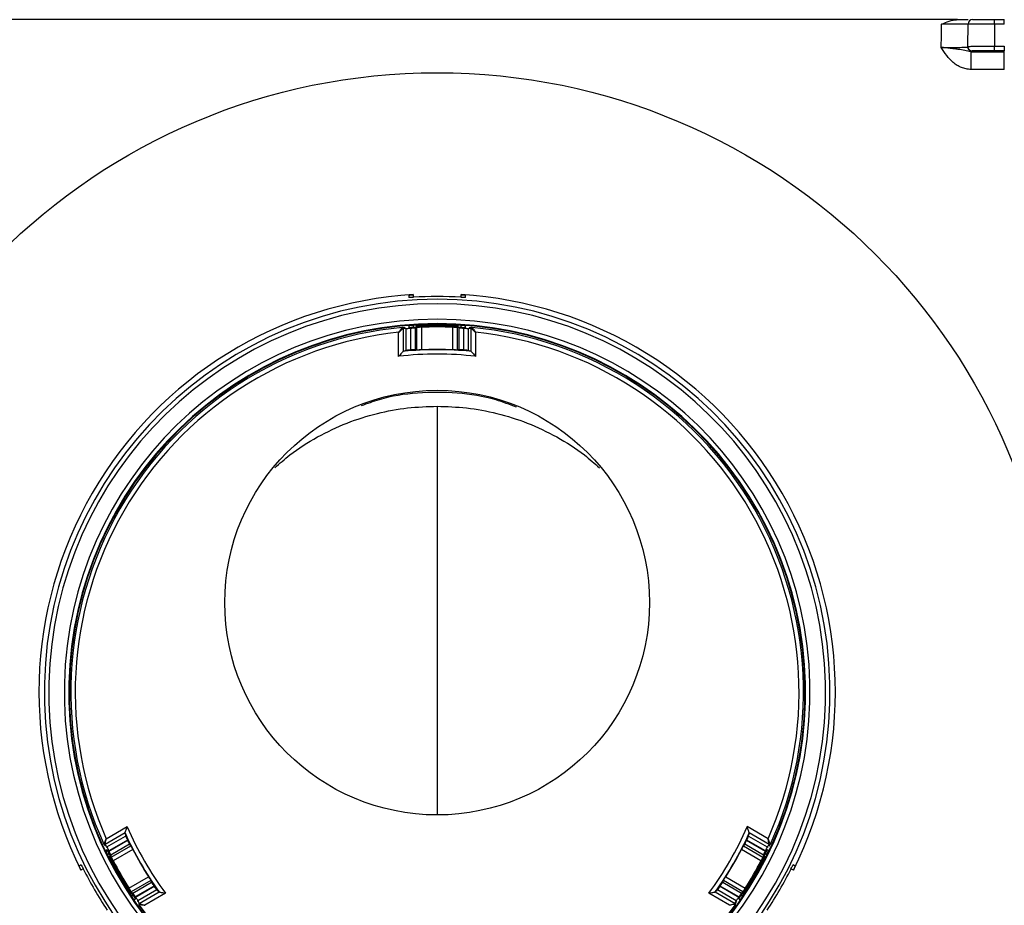
# Model space of a CAD drawing. Units: millimetres. Extents: x 18160 to 21047, y 3 to 1484.
# Drawn here: x 20852 to 20963, y 283 to 384 of the extents above; entities that cross this region are included whole.
import ezdxf

# ---------------------------------------------------------------- set-up
doc = ezdxf.new("R2010")
doc.units = ezdxf.units.MM

msp = doc.modelspace()

# ---------------------------------------------------------------- linework, layer by layer
at = {"color": 7, "linetype": 'Continuous', "lineweight": 25}
for p, q in [((20957.47, 383.56), (20839.88, 383.56)), ((20955.67, 382.67), (20955.67, 383.06)), ((20958.65, 380.53), (20958.67, 383.06)), ((20961.67, 383.06), (20961.66, 381.78)), ((20961.67, 383.06), (20961.67, 383.56)), ((20961.67, 383.56), (20962.77, 383.56)), ((20962.77, 383.06), (20961.67, 383.06)), ((20962.77, 383.06), (20962.77, 383.56)), ((20955.65, 380.42), (20955.66, 381.77)), ((20955.66, 381.77), (20955.67, 382.67)), ((20961.66, 381.78), (20961.65, 380.87)), ((20958.65, 380.52), (20958.65, 380.53)), ((20961.65, 380.87), (20961.65, 380.55)), ((20961.65, 380.05), (20961.65, 380.55)), ((20961.65, 380.55), (20962.77, 380.55)), ((20962.77, 380.55), (20962.77, 380.05)), ((20958.65, 380.5), (20958.65, 380.52)), ((20958.65, 380.46), (20958.65, 380.5)), ((20958.65, 380.46), (20958.65, 380.46)), ((20959, 379.94), (20962.77, 379.94)), ((20959, 379.94), (20959, 377.94)), ((20959.15, 380.03), (20959.15, 379.95)), ((20962.77, 380.05), (20961.65, 380.05)), ((20962.77, 379.94), (20962.77, 380.05)), ((20962.77, 377.94), (20962.77, 379.94)), ((20962.77, 377.94), (20959, 377.94)), ((20895.48, 352.41), (20895.48, 352.17)), ((20895.98, 352.48), (20895.98, 352.17)), ((20901.38, 352.17), (20901.38, 352.48)), ((20901.88, 352.17), (20901.88, 352.41)), ((20894.72, 348.76), (20894.72, 348.76)), ((20894.72, 348.76), (20894.72, 348.76)), ((20894.72, 348.76), (20894.72, 348.76)), ((20894.72, 348.76), (20894.72, 348.76)), ((20894.72, 348.76), (20894.72, 348.76)), ((20894.72, 348.76), (20894.72, 348.76)), ((20894.72, 348.76), (20894.72, 348.76)), ((20894.72, 348.76), (20894.72, 348.76)), ((20894.72, 348.76), (20894.72, 348.76)), ((20894.99, 348.73), (20894.74, 348.76)), ((20894.83, 348.66), (20894.83, 346.06)), ((20894.83, 348.66), (20894.83, 348.66)), ((20895.06, 348.72), (20894.99, 348.73)), ((20895.16, 346.17), (20895.16, 348.62)), ((20895.48, 348.94), (20895.48, 348.78)), ((20895.65, 348.73), (20895.66, 348.66)), ((20895.66, 348.66), (20895.66, 346.22)), ((20895.69, 348.66), (20895.66, 348.66)), ((20895.69, 348.73), (20895.69, 348.66)), ((20895.69, 346.22), (20895.69, 348.66)), ((20895.98, 349), (20895.98, 348.79)), ((20895.98, 348.79), (20896.33, 348.82)), ((20896.19, 348.71), (20896.19, 346.26)), ((20896.31, 349), (20896.26, 348.74)), ((20896.31, 349), (20896.26, 348.73)), ((20896.4, 346.22), (20896.4, 348.77)), ((20896.48, 348.86), (20896.43, 348.85)), ((20896.48, 348.86), (20896.5, 348.87)), ((20896.48, 348.86), (20896.48, 348.86)), ((20896.9, 348.89), (20896.9, 348.79)), ((20896.9, 348.79), (20896.9, 346.24)), ((20900.45, 348.89), (20900.45, 348.79)), ((20900.45, 346.24), (20900.45, 348.79)), ((20900.85, 348.87), (20900.87, 348.86)), ((20900.87, 348.86), (20900.88, 348.86)), ((20900.95, 348.77), (20900.95, 346.22)), ((20901.09, 348.73), (20901.04, 349)), ((20901.09, 348.74), (20901.05, 349)), ((20901.08, 348.81), (20901.38, 348.79)), ((20901.16, 346.26), (20901.16, 348.71)), ((20901.38, 348.79), (20901.38, 349)), ((20901.66, 348.73), (20901.66, 348.66)), ((20901.66, 348.66), (20901.66, 346.22)), ((20901.69, 348.66), (20901.66, 348.66)), ((20901.7, 348.73), (20901.69, 348.66)), ((20901.69, 346.22), (20901.69, 348.66)), ((20901.88, 348.78), (20901.88, 348.94)), ((20902.19, 348.62), (20902.19, 346.17)), ((20902.53, 348.75), (20902.3, 348.72)), ((20902.52, 346.06), (20902.52, 348.66)), ((20902.52, 348.66), (20902.52, 348.66)), ((20902.61, 348.76), (20902.53, 348.75)), ((20902.61, 348.76), (20902.61, 348.76)), ((20902.63, 348.76), (20902.63, 348.76)), ((20902.63, 348.76), (20902.63, 348.76)), ((20902.63, 348.76), (20902.63, 348.76)), ((20902.63, 348.76), (20902.63, 348.76)), ((20902.63, 348.76), (20902.63, 348.76)), ((20902.63, 348.76), (20902.63, 348.76)), ((20902.63, 348.76), (20902.63, 348.76)), ((20902.63, 348.76), (20902.63, 348.76)), ((20902.63, 348.76), (20902.63, 348.76)), ((20894.33, 345.5), (20894.33, 348.22)), ((20903.02, 348.22), (20903.02, 345.5)), ((20894.83, 346.06), (20894.83, 346.06)), ((20895.69, 346.22), (20895.66, 346.22)), ((20901.69, 346.22), (20901.66, 346.22)), ((20902.52, 346.06), (20902.52, 346.06)), ((20863.41, 291.64), (20861.15, 290.33)), ((20861.29, 290.99), (20863.64, 292.35)), ((20863.41, 291.63), (20863.41, 291.64)), ((20936.07, 290.99), (20933.71, 292.35)), ((20936.2, 290.33), (20933.94, 291.64)), ((20933.94, 291.64), (20933.94, 291.63)), ((20861.36, 290.07), (20863.47, 291.29)), ((20863.68, 290.84), (20861.57, 289.62)), ((20861.58, 289.59), (20863.7, 290.81)), ((20863.68, 290.84), (20863.7, 290.81)), ((20933.65, 290.81), (20933.67, 290.84)), ((20933.65, 290.81), (20935.77, 289.59)), ((20935.78, 289.62), (20933.67, 290.84)), ((20933.88, 291.29), (20935.99, 290.07)), ((20861.01, 290.38), (20861.01, 290.38)), ((20861.01, 290.38), (20861.02, 290.36)), ((20861.02, 290.36), (20861.03, 290.36)), ((20861.38, 289.72), (20861.23, 289.63)), ((20861.51, 289.59), (20861.52, 289.59)), ((20861.52, 289.59), (20861.53, 289.6)), ((20861.53, 289.6), (20861.55, 289.61)), ((20861.55, 289.61), (20861.57, 289.62)), ((20861.57, 289.62), (20861.57, 289.61)), ((20861.57, 289.61), (20861.57, 289.61)), ((20861.57, 289.61), (20861.57, 289.61)), ((20861.57, 289.61), (20861.58, 289.6)), ((20861.58, 289.6), (20861.58, 289.6)), ((20861.58, 289.6), (20861.58, 289.59)), ((20861.58, 289.59), (20861.58, 289.59)), ((20861.58, 289.59), (20861.58, 289.59)), ((20863.92, 290.36), (20861.8, 289.13)), ((20861.85, 288.92), (20864.06, 290.19)), ((20864.29, 289.75), (20862.08, 288.47)), ((20935.27, 288.47), (20933.06, 289.75)), ((20933.29, 290.19), (20935.5, 288.92)), ((20935.55, 289.13), (20933.43, 290.36)), ((20935.77, 289.6), (20935.78, 289.61)), ((20935.77, 289.59), (20935.77, 289.6)), ((20935.77, 289.6), (20935.77, 289.6)), ((20935.77, 289.59), (20935.77, 289.59)), ((20935.77, 289.59), (20935.77, 289.59)), ((20935.8, 289.61), (20935.78, 289.62)), ((20935.78, 289.61), (20935.78, 289.62)), ((20935.78, 289.61), (20935.78, 289.61)), ((20935.78, 289.61), (20935.78, 289.61)), ((20935.82, 289.6), (20935.8, 289.61)), ((20935.83, 289.59), (20935.82, 289.6)), ((20935.84, 289.59), (20935.83, 289.59)), ((20936.12, 289.63), (20935.98, 289.72)), ((20936.25, 290.26), (20936.15, 290.13)), ((20936.31, 290.34), (20936.25, 290.26)), ((20936.34, 290.38), (20936.33, 290.36)), ((20936.33, 290.36), (20936.33, 290.36)), ((20936.34, 290.38), (20936.34, 290.38)), ((20861.61, 289.28), (20861.44, 289.17)), ((20861.81, 289.06), (20861.6, 288.89)), ((20861.8, 289.05), (20861.6, 288.89)), ((20861.75, 289.01), (20861.61, 289.28)), ((20861.79, 288.86), (20861.79, 288.84)), ((20861.79, 288.84), (20861.8, 288.81)), ((20861.8, 288.8), (20861.8, 288.81)), ((20861.81, 288.79), (20861.8, 288.8)), ((20935.75, 288.89), (20935.54, 289.06)), ((20935.55, 288.8), (20935.54, 288.79)), ((20935.75, 288.89), (20935.55, 289.05)), ((20935.55, 288.82), (20935.56, 288.86)), ((20935.55, 288.81), (20935.55, 288.82)), ((20935.55, 288.81), (20935.55, 288.8)), ((20935.74, 289.28), (20935.58, 288.96)), ((20935.92, 289.17), (20935.74, 289.28)), ((20858.44, 288.02), (20858.23, 287.9)), ((20858.69, 287.59), (20858.42, 287.44)), ((20938.93, 287.44), (20938.66, 287.59)), ((20939.12, 287.9), (20938.91, 288.02)), ((20863.85, 285.4), (20866.06, 286.68)), ((20866.33, 286.26), (20864.12, 284.98)), ((20864.28, 284.83), (20866.4, 286.06)), ((20930.95, 286.06), (20933.07, 284.83)), ((20933.23, 284.98), (20931.02, 286.26)), ((20931.29, 286.68), (20933.5, 285.4)), ((20863.97, 284.78), (20864.21, 284.87)), ((20864, 285), (20863.99, 285.01)), ((20864, 285), (20864, 285)), ((20864, 285), (20864.01, 284.99)), ((20864.01, 284.99), (20864.04, 284.96)), ((20864.31, 284.6), (20864.14, 284.86)), ((20866.68, 285.64), (20864.57, 284.42)), ((20864.59, 284.39), (20866.7, 285.61)), ((20866.99, 285.2), (20864.87, 283.98)), ((20865, 283.67), (20867.25, 284.97)), ((20866.68, 285.64), (20866.7, 285.61)), ((20867.25, 284.97), (20867.25, 284.97)), ((20930.1, 284.97), (20930.1, 284.97)), ((20930.1, 284.97), (20932.35, 283.67)), ((20932.48, 283.98), (20930.36, 285.2)), ((20930.65, 285.61), (20930.67, 285.64)), ((20930.65, 285.61), (20932.76, 284.39)), ((20932.78, 284.42), (20930.67, 285.64)), ((20933.2, 284.85), (20933.04, 284.6)), ((20933.14, 284.87), (20933.38, 284.78)), ((20933.31, 284.96), (20933.32, 284.97)), ((20933.32, 284.97), (20933.35, 285)), ((20933.36, 285.01), (20933.35, 285)), ((20933.35, 285), (20933.35, 285)), ((20864.14, 284.5), (20864.31, 284.6)), ((20864.43, 284.09), (20864.58, 284.17)), ((20864.53, 284.35), (20864.59, 284.39)), ((20864.57, 284.42), (20864.59, 284.39)), ((20867.98, 284.82), (20865.63, 283.46)), ((20931.72, 283.46), (20929.37, 284.82)), ((20932.76, 284.39), (20932.78, 284.42)), ((20932.76, 284.39), (20932.82, 284.35)), ((20932.78, 284.17), (20932.92, 284.09)), ((20933.04, 284.6), (20933.22, 284.5)), ((20864.97, 283.53), (20864.97, 283.53)), ((20865, 283.67), (20865, 283.67))]:
    msp.add_line(p, q, dxfattribs=at)
for centre, radius in [((20898.68, 307.56), 70), ((20898.68, 317.67), 24)]:
    msp.add_circle(centre, radius, dxfattribs=at)
for centre, radius, start, end in [((20959.17, 383.06), 0.5, 90, 179.5037), ((20959.15, 380.53), 0.5, 179.507, 270.002), ((20959.15, 380.45), 0.5, 179.5157, 270.0001), ((20898.68, 307.56), 45, 93.4398, 206.5602), ((20898.68, 307.56), 44.39, 272.6118, 267.3882), ((20898.68, 307.56), 44.7, 86.5367, 93.4633), ((20898.68, 307.56), 45, 333.4398, 86.5602), ((20898.68, 307.56), 43.89, 272.6118, 267.3882), ((20898.68, 307.56), 42.14, 272.7202, 267.2798), ((20898.68, 307.56), 41.64, 272.7202, 267.2798), ((20898.68, 307.56), 41.57, 90, 268.0996), ((20898.68, 307.56), 41.4, 95.483, 204.517), ((20894.73, 348.66), 0.1, 0.1031, 95.3816), ((20894.73, 348.66), 0.1, 359.97, 81.5999), ((20895.06, 348.62), 0.1, 359.9839, 58.8513), ((20898.68, 307.56), 41.53, 86.2723, 93.7277), ((20896.29, 348.71), 0.1, 129.518, 180.001), ((20896.42, 345.67), 3.28, 89.5889, 91.3341), ((20896.45, 348.75), 0.0999, 105.9065, 180.0614), ((20896.5, 348.77), 0.1, 105.8994, 180.0193), ((20898.68, 307.56), 41.46, 86.9182, 93.0818), ((20898.68, 307.56), 41.37, 87.5385, 92.4615), ((20898.68, 307.56), 41.27, 87.5385, 92.4615), ((20898.68, 307.56), 41.57, 271.8034, 90), ((20900.85, 348.77), 0.1, 359.9792, 74.1072), ((20900.93, 345.67), 3.28, 88.6659, 90.4111), ((20900.9, 348.75), 0.0999, 359.9644, 74.0729), ((20901.06, 348.71), 0.1, 359.999, 50.482), ((20902.29, 348.62), 0.1, 121.1487, 180.0161), ((20902.62, 348.66), 0.1, 84.6184, 179.8969), ((20902.62, 348.66), 0.1, 99.2448, 180.0229), ((20898.68, 307.56), 41.4, 335.483, 84.517), ((20898.68, 307.56), 40.9, 96.1006, 203.8994), ((20898.68, 307.56), 40.9, 336.1006, 83.8994), ((20898.68, 307.56), 38.7, 84.2959, 95.7041), ((20898.68, 307.56), 38.72, 84.4292, 95.5708), ((20898.68, 307.56), 38.2, 83.4664, 96.5336), ((20898.68, 307.56), 38.7, 204.2959, 215.7041), ((20898.68, 307.56), 38.72, 204.4292, 215.5708), ((20898.68, 307.56), 38.2, 203.4664, 216.5336), ((20898.68, 307.56), 38.2, 323.4664, 336.5336), ((20898.68, 307.56), 38.7, 324.2959, 335.7041), ((20898.68, 307.56), 38.72, 324.4292, 335.5708), ((20861.1, 290.42), 0.1, 204.6123, 299.8957), ((20861.1, 290.42), 0.0999, 219.2269, 300.0473), ((20861.31, 290.16), 0.1, 241.1827, 299.9986), ((20873.2, 265.54), 26.71, 115.7781, 115.9174), ((20924.15, 265.54), 26.71, 64.0826, 64.2219), ((20936.04, 290.16), 0.1, 240.0014, 298.8173), ((20936.25, 290.42), 0.1, 240.1043, 335.3877), ((20936.25, 290.42), 0.0999, 239.9452, 321.6387), ((20898.68, 307.56), 41.53, 206.2723, 213.7277), ((20898.68, 307.56), 41.46, 206.9182, 213.0818), ((20861.85, 289.04), 0.1, 119.967, 170.5153), ((20861.89, 288.88), 0.1, 119.9901, 194.0372), ((20861.9, 288.83), 0.1, 119.9891, 194.1052), ((20838.46, 333.67), 50.99, 297.4769, 297.5892), ((20898.68, 307.56), 41.37, 207.5385, 212.4615), ((20898.68, 307.56), 41.27, 207.5385, 212.4615), ((20898.68, 307.56), 41.53, 326.2723, 333.7277), ((20898.68, 307.56), 41.46, 326.9182, 333.0818), ((20898.68, 307.56), 41.27, 327.5385, 332.4615), ((20898.68, 307.56), 41.37, 327.5385, 332.4615), ((20958.89, 333.67), 50.99, 242.4108, 242.5231), ((20935.45, 288.83), 0.1, 345.8738, 60.0318), ((20935.46, 288.88), 0.1, 345.9534, 60.0225), ((20935.51, 289.04), 0.1, 9.4847, 60.033), ((20932.73, 290.5), 3.38, 329.6103, 331.3054), ((20898.68, 307.56), 44.7, 206.5367, 213.4633), ((20898.68, 307.56), 44.7, 326.5367, 333.4633), ((20907.86, 216.13), 82.07, 122.4284, 122.4982), ((20866.8, 286.55), 3.29, 209.5955, 211.3345), ((20864.07, 285.07), 0.0999, 225.8613, 300.0478), ((20864.11, 285.03), 0.1, 225.9638, 300.0201), ((20933.24, 285.03), 0.1, 239.982, 314.0337), ((20933.28, 285.07), 0.0999, 239.9492, 314.1413), ((20930.55, 286.55), 3.29, 328.6655, 330.4045), ((20889.49, 216.13), 82.07, 57.5018, 57.5716), ((20864.23, 284.92), 0.1, 249.4897, 300.0031), ((20828.92, 336.88), 63.43, 304.1383, 304.197), ((20864.92, 283.89), 0.1, 119.9956, 178.8589), ((20894.51, 299.07), 40.93, 337.7219, 338.1274), ((20932.43, 283.89), 0.1, 1.1438, 60.0018), ((20968.43, 336.88), 63.43, 235.803, 235.8617), ((20933.12, 284.92), 0.1, 239.9969, 290.5103), ((20865.05, 283.59), 0.1, 120.0971, 215.3889), ((20865.05, 283.59), 0.0999, 119.955, 201.6191), ((20898.68, 307.56), 41.4, 215.483, 267.6444), ((20898.68, 307.56), 41.4, 272.3556, 324.517)]:
    msp.add_arc(centre, radius, start, end, dxfattribs=at)
for centre, major_axis, ratio, start_param, end_param in [((20888.92, 307.56), (42.66, 0), 0.972969, 1.424115, 1.431907), ((20908.77, 307.56), (44.12, 0), 0.972969, 1.858156, 1.85975), ((20908.77, 307.56), (44.12, 0), 0.972969, 1.854768, 1.855933), ((20888.59, 307.56), (44.12, 0), 0.972969, 1.285659, 1.286825), ((20888.59, 307.56), (44.12, 0), 0.972969, 1.281842, 1.283437), ((20908.43, 307.56), (42.66, 0), 0.972969, 1.709685, 1.717477), ((20909.25, 307.56), (42.3, 0), 0.96827, 1.916397, 1.918595), ((20909.25, 307.56), (42.3, 0), 0.96827, 1.91033, 1.916136), ((20888.5, 307.56), (40.7, 0), 0.96827, 1.375482, 1.380761), ((20908.85, 307.56), (40.7, 0), 0.96827, 1.760831, 1.766111), ((20888.1, 307.56), (42.3, 0), 0.96827, 1.225457, 1.231262), ((20888.1, 307.56), (42.3, 0), 0.96827, 1.222997, 1.225196), ((20903.96, 298.4), (-21.15, 36.63), 0.96827, 1.222997, 1.225196), ((20903.96, 298.4), (-21.15, 36.63), 0.96827, 1.225457, 1.231262), ((20893.39, 298.4), (21.15, 36.63), 0.96827, 5.051923, 5.057729), ((20893.39, 298.4), (21.15, 36.63), 0.96827, 5.05799, 5.060188), ((20893.8, 316), (-21.33, 36.94), 0.972969, 1.709685, 1.717477), ((20893.59, 316.36), (-20.35, 35.25), 0.96827, 1.760831, 1.766111), ((20903.76, 316.36), (20.35, 35.25), 0.96827, 4.517075, 4.522354), ((20903.55, 316), (21.33, 36.94), 0.972969, 4.565708, 4.5735), ((20903.72, 298.82), (-22.06, 38.21), 0.972969, 1.281842, 1.283437), ((20903.72, 298.82), (-22.06, 38.21), 0.972969, 1.285659, 1.286825), ((20893.63, 298.82), (22.06, 38.21), 0.972969, 4.99636, 4.997526), ((20893.63, 298.82), (22.06, 38.21), 0.972969, 4.999749, 5.001343), ((20903.76, 298.75), (-20.35, 35.25), 0.96827, 1.375482, 1.380761), ((20893.59, 298.75), (20.35, 35.25), 0.96827, 4.902424, 4.907703), ((20893.63, 316.29), (-22.06, 38.21), 0.972969, 1.854768, 1.855933), ((20893.63, 316.29), (-22.06, 38.21), 0.972969, 1.858156, 1.85975), ((20893.39, 316.71), (-21.15, 36.63), 0.96827, 1.91033, 1.916136), ((20893.39, 316.71), (-21.15, 36.63), 0.96827, 1.916397, 1.918595), ((20903.96, 316.71), (21.15, 36.63), 0.96827, 4.36459, 4.366788), ((20903.96, 316.71), (21.15, 36.63), 0.96827, 4.367049, 4.372855), ((20903.72, 316.29), (22.06, 38.21), 0.972969, 4.423435, 4.425029), ((20903.72, 316.29), (22.06, 38.21), 0.972969, 4.427252, 4.428418), ((20903.55, 299.11), (-21.33, 36.94), 0.972969, 1.424115, 1.431907), ((20893.8, 299.11), (21.33, 36.94), 0.972969, 4.851264, 4.85907)]:
    msp.add_ellipse(centre, major_axis=major_axis, ratio=ratio, start_param=start_param, end_param=end_param, dxfattribs=at)
for points, knots in [([(20955.67, 383.06), (20955.96, 383.17), (20956.25, 383.29), (20956.7, 383.44), (20956.85, 383.48), (20957.16, 383.54), (20957.32, 383.56), (20957.47, 383.56)], [0, 0, 0, 0, 0.5, 0.5, 0.75, 0.75, 1, 1, 1, 1]), ([(20958.67, 383.06), (20958.67, 383.06), (20958.65, 383.06), (20958.58, 383.06), (20958.52, 383.06), (20958.37, 383.06), (20958.27, 383.06), (20958.05, 383.06), (20957.93, 383.06), (20957.65, 383.06), (20957.5, 383.06), (20957.17, 383.06), (20957, 383.06), (20956.64, 383.06), (20956.45, 383.06), (20956.06, 383.06), (20955.87, 383.06), (20955.67, 383.06)], [0, 0, 0, 0, 0.125, 0.125, 0.25, 0.25, 0.375, 0.375, 0.5, 0.5, 0.625, 0.625, 0.75, 0.75, 0.875, 0.875, 1, 1, 1, 1]), ([(20957.47, 383.56), (20957.72, 383.56), (20957.95, 383.56), (20958.35, 383.56), (20958.53, 383.56), (20958.68, 383.56)], [0, 0, 0, 0, 0.5, 0.5, 1, 1, 1, 1]), ([(20961.67, 383.06), (20961.33, 383.06), (20960.66, 383.06), (20959.76, 383.06), (20959.08, 383.06), (20958.72, 383.06), (20958.69, 383.06), (20958.67, 383.06)], [0, 0, 0, 0, 0.214702, 0.429404, 0.644103, 0.858795, 1, 1, 1, 1]), ([(20959.17, 383.56), (20959.17, 383.56), (20959.24, 383.56), (20959.42, 383.56), (20959.5, 383.56), (20959.69, 383.56), (20959.79, 383.56), (20960.02, 383.56), (20960.15, 383.56), (20960.42, 383.56), (20960.56, 383.56), (20960.87, 383.56), (20961.02, 383.56), (20961.34, 383.56), (20961.51, 383.56), (20961.67, 383.56)], [0, 0, 0, 0, 0.25, 0.25, 0.375, 0.375, 0.5, 0.5, 0.625, 0.625, 0.75, 0.75, 0.875, 0.875, 1, 1, 1, 1]), ([(20958.65, 380.53), (20958.68, 380.54), (20958.75, 380.54), (20959.27, 380.55), (20960.03, 380.55), (20960.87, 380.55), (20961.43, 380.55), (20961.65, 380.55)], [0, 0, 0, 0, 0.214692, 0.429383, 0.644082, 0.858786, 1, 1, 1, 1]), ([(20955.65, 380.42), (20956.05, 380.42), (20956.44, 380.42), (20956.98, 380.43), (20957.15, 380.43), (20957.48, 380.43), (20957.63, 380.43), (20957.91, 380.43), (20958.04, 380.44), (20958.25, 380.44), (20958.35, 380.44), (20958.5, 380.45), (20958.55, 380.45), (20958.63, 380.45), (20958.65, 380.45), (20958.65, 380.46)], [0, 0, 0, 0, 0.25, 0.25, 0.375, 0.375, 0.5, 0.5, 0.625, 0.625, 0.75, 0.75, 0.875, 0.875, 1, 1, 1, 1]), ([(20959, 379.94), (20958.87, 379.94), (20958.75, 379.96), (20958.52, 380.01), (20958.41, 380.04), (20958.07, 380.11), (20957.82, 380.16), (20957.41, 380.22), (20957.27, 380.24), (20956.97, 380.28), (20956.81, 380.3), (20956.33, 380.35), (20955.98, 380.39), (20955.65, 380.42)], [0, 0, 0, 0, 0.125, 0.125, 0.25, 0.25, 0.5, 0.5, 0.625, 0.625, 0.75, 0.75, 1, 1, 1, 1]), ([(20959, 377.94), (20958.81, 377.94), (20958.63, 377.96), (20958.28, 378.03), (20958.1, 378.08), (20957.76, 378.22), (20957.6, 378.3), (20957.29, 378.49), (20957.14, 378.6), (20956.72, 378.95), (20956.48, 379.22), (20956.04, 379.8), (20955.84, 380.11), (20955.65, 380.42)], [0, 0, 0, 0, 0.125, 0.125, 0.25, 0.25, 0.375, 0.375, 0.5, 0.5, 0.75, 0.75, 1, 1, 1, 1]), ([(20961.65, 380.05), (20961.47, 380.05), (20961, 380.05), (20960.3, 380.05), (20959.66, 380.04), (20959.23, 380.04), (20959.18, 380.03), (20959.15, 380.03)], [0, 0, 0, 0, 0.141213, 0.355917, 0.570617, 0.785308, 1, 1, 1, 1]), ([(20895.48, 352.41), (20895.48, 352.42), (20895.49, 352.42), (20895.58, 352.44), (20895.71, 352.45), (20895.85, 352.47), (20895.94, 352.47), (20895.98, 352.48)], [0, 0, 0, 0, 0.214944, 0.429868, 0.645364, 0.861101, 1, 1, 1, 1]), ([(20895.98, 352.17), (20895.84, 352.16), (20895.71, 352.16), (20895.53, 352.16), (20895.48, 352.16), (20895.48, 352.17)], [0, 0, 0, 0, 0.5, 0.5, 1, 1, 1, 1]), ([(20901.38, 352.48), (20901.43, 352.47), (20901.54, 352.46), (20901.69, 352.45), (20901.81, 352.43), (20901.87, 352.42), (20901.87, 352.41), (20901.88, 352.41)], [0, 0, 0, 0, 0.214916, 0.429803, 0.64528, 0.86102, 1, 1, 1, 1]), ([(20901.88, 352.17), (20901.88, 352.16), (20901.82, 352.16), (20901.64, 352.16), (20901.51, 352.16), (20901.38, 352.17)], [0, 0, 0, 0, 0.5, 0.5, 1, 1, 1, 1]), ([(20894.72, 348.76), (20894.72, 348.76), (20894.7, 348.74), (20894.65, 348.67), (20894.62, 348.62), (20894.54, 348.52), (20894.5, 348.46), (20894.42, 348.34), (20894.37, 348.28), (20894.33, 348.22)], [0, 0, 0, 0, 0.25, 0.25, 0.5, 0.5, 0.75, 0.75, 1, 1, 1, 1]), ([(20894.83, 348.66), (20894.83, 348.66), (20894.81, 348.64), (20894.74, 348.59), (20894.7, 348.55), (20894.6, 348.46), (20894.55, 348.42), (20894.44, 348.32), (20894.39, 348.27), (20894.33, 348.22)], [0, 0, 0, 0, 0.25, 0.25, 0.5, 0.5, 0.75, 0.75, 1, 1, 1, 1]), ([(20894.74, 348.76), (20894.74, 348.76), (20894.73, 348.76), (20894.72, 348.76), (20894.72, 348.76)], [0, 0, 0, 0, 0.4727129, 1, 1, 1, 1]), ([(20895.66, 348.66), (20895.6, 348.66), (20895.49, 348.65), (20895.34, 348.63), (20895.23, 348.62), (20895.17, 348.62), (20895.16, 348.62), (20895.16, 348.62)], [0, 0, 0, 0, 0.22047, 0.440902, 0.660982, 0.880286, 1, 1, 1, 1]), ([(20895.98, 349), (20895.84, 348.99), (20895.71, 348.98), (20895.53, 348.96), (20895.48, 348.95), (20895.48, 348.94)], [0, 0, 0, 0, 0.5, 0.5, 1, 1, 1, 1]), ([(20895.48, 348.78), (20895.48, 348.78), (20895.49, 348.77), (20895.58, 348.77), (20895.7, 348.78), (20895.84, 348.79), (20895.94, 348.79), (20895.98, 348.79)], [0, 0, 0, 0, 0.2139184, 0.4278432, 0.6416515, 0.8557833, 1, 1, 1, 1]), ([(20896.19, 348.71), (20896.18, 348.71), (20896.17, 348.7), (20896.08, 348.7), (20895.95, 348.69), (20895.81, 348.67), (20895.72, 348.67), (20895.69, 348.66)], [0, 0, 0, 0, 0.218991, 0.438027, 0.657338, 0.877124, 1, 1, 1, 1]), ([(20896.26, 348.74), (20896.26, 348.74), (20896.26, 348.73), (20896.26, 348.73), (20896.26, 348.73)], [0, 0, 0, 0, 0.719334, 1, 1, 1, 1]), ([(20896.35, 348.95), (20896.35, 348.9), (20896.35, 348.85), (20896.35, 348.77), (20896.35, 348.75), (20896.35, 348.75)], [0, 0, 0, 0, 0.5, 0.5, 1, 1, 1, 1]), ([(20896.9, 348.79), (20896.87, 348.79), (20896.78, 348.79), (20896.65, 348.78), (20896.52, 348.77), (20896.43, 348.77), (20896.41, 348.77), (20896.4, 348.77)], [0, 0, 0, 0, 0.122142, 0.341877, 0.561355, 0.780658, 1, 1, 1, 1]), ([(20896.5, 348.87), (20896.5, 348.87), (20896.55, 348.87), (20896.69, 348.88), (20896.8, 348.89), (20896.9, 348.89)], [0, 0, 0, 0, 0.5, 0.5, 1, 1, 1, 1]), ([(20900.45, 348.89), (20900.56, 348.89), (20900.66, 348.88), (20900.8, 348.87), (20900.85, 348.87), (20900.85, 348.87)], [0, 0, 0, 0, 0.5, 0.5, 1, 1, 1, 1]), ([(20900.95, 348.77), (20900.95, 348.77), (20900.94, 348.77), (20900.88, 348.77), (20900.77, 348.78), (20900.62, 348.78), (20900.5, 348.79), (20900.45, 348.79)], [0, 0, 0, 0, 0.1207829, 0.3404821, 0.5603354, 0.7801663, 1, 1, 1, 1]), ([(20901, 348.75), (20901, 348.75), (20901, 348.77), (20901, 348.85), (20901, 348.9), (20901, 348.95)], [0, 0, 0, 0, 0.5, 0.5, 1, 1, 1, 1]), ([(20901.09, 348.74), (20901.09, 348.74), (20901.09, 348.73), (20901.09, 348.73), (20901.09, 348.73)], [0, 0, 0, 0, 0.7249164, 1, 1, 1, 1]), ([(20901.66, 348.66), (20901.6, 348.67), (20901.49, 348.68), (20901.34, 348.69), (20901.23, 348.7), (20901.17, 348.71), (20901.16, 348.71), (20901.16, 348.71)], [0, 0, 0, 0, 0.220348, 0.440647, 0.660599, 0.880053, 1, 1, 1, 1]), ([(20901.88, 348.94), (20901.88, 348.95), (20901.82, 348.96), (20901.64, 348.98), (20901.51, 348.99), (20901.38, 349)], [0, 0, 0, 0, 0.5, 0.5, 1, 1, 1, 1]), ([(20901.38, 348.79), (20901.43, 348.79), (20901.54, 348.78), (20901.69, 348.78), (20901.81, 348.77), (20901.87, 348.77), (20901.87, 348.78), (20901.88, 348.78)], [0, 0, 0, 0, 0.214974, 0.429964, 0.644518, 0.85852, 1, 1, 1, 1]), ([(20902.19, 348.62), (20902.18, 348.62), (20902.17, 348.62), (20902.08, 348.63), (20901.95, 348.64), (20901.81, 348.65), (20901.72, 348.66), (20901.69, 348.66)], [0, 0, 0, 0, 0.218462, 0.436974, 0.655948, 0.875745, 1, 1, 1, 1]), ([(20902.52, 348.66), (20902.52, 348.66), (20902.55, 348.64), (20902.61, 348.59), (20902.65, 348.55), (20902.75, 348.46), (20902.8, 348.42), (20902.91, 348.32), (20902.97, 348.27), (20903.02, 348.22)], [0, 0, 0, 0, 0.25, 0.25, 0.5, 0.5, 0.75, 0.75, 1, 1, 1, 1]), ([(20902.63, 348.76), (20902.63, 348.76), (20902.65, 348.74), (20902.7, 348.67), (20902.73, 348.62), (20902.81, 348.52), (20902.85, 348.46), (20902.93, 348.34), (20902.98, 348.28), (20903.02, 348.22)], [0, 0, 0, 0, 0.25, 0.25, 0.5, 0.5, 0.75, 0.75, 1, 1, 1, 1]), ([(20894.83, 346.06), (20894.83, 346.06), (20894.8, 346.03), (20894.73, 345.96), (20894.69, 345.91), (20894.55, 345.75), (20894.44, 345.62), (20894.33, 345.5)], [0, 0, 0, 0, 0.25, 0.25, 0.5, 0.5, 1, 1, 1, 1]), ([(20895.66, 346.22), (20895.53, 346.21), (20895.4, 346.2), (20895.22, 346.18), (20895.16, 346.18), (20895.16, 346.17)], [0, 0, 0, 0, 0.5, 0.5, 1, 1, 1, 1]), ([(20896.19, 346.26), (20896.18, 346.26), (20896.17, 346.26), (20896.08, 346.25), (20895.95, 346.24), (20895.81, 346.23), (20895.72, 346.23), (20895.69, 346.22)], [0, 0, 0, 0, 0.2188967, 0.4377915, 0.6568057, 0.8762306, 1, 1, 1, 1]), ([(20896.9, 346.24), (20896.85, 346.23), (20896.73, 346.23), (20896.58, 346.22), (20896.47, 346.22), (20896.41, 346.21), (20896.41, 346.22), (20896.4, 346.22)], [0, 0, 0, 0, 0.219873, 0.439749, 0.65952, 0.878993, 1, 1, 1, 1]), ([(20900.95, 346.22), (20900.94, 346.22), (20900.93, 346.22), (20900.83, 346.22), (20900.7, 346.23), (20900.57, 346.23), (20900.48, 346.24), (20900.45, 346.24)], [0, 0, 0, 0, 0.219134, 0.438262, 0.657538, 0.877135, 1, 1, 1, 1]), ([(20901.66, 346.22), (20901.6, 346.23), (20901.49, 346.24), (20901.34, 346.25), (20901.23, 346.25), (20901.17, 346.26), (20901.16, 346.26), (20901.16, 346.26)], [0, 0, 0, 0, 0.220186, 0.440387, 0.660162, 0.879405, 1, 1, 1, 1]), ([(20902.19, 346.17), (20902.19, 346.18), (20902.13, 346.18), (20901.95, 346.2), (20901.82, 346.21), (20901.69, 346.22)], [0, 0, 0, 0, 0.5, 0.5, 1, 1, 1, 1]), ([(20902.52, 346.06), (20902.52, 346.06), (20902.55, 346.03), (20902.62, 345.96), (20902.66, 345.91), (20902.81, 345.75), (20902.91, 345.62), (20903.02, 345.5)], [0, 0, 0, 0, 0.25, 0.25, 0.5, 0.5, 1, 1, 1, 1]), ([(20907.63, 339.76), (20906.87, 340.05), (20904.72, 340.89), (20900.93, 341.45), (20896.48, 341.46), (20892.81, 340.92), (20890.76, 340.15), (20890.1, 339.9)], [0, 0, 0, 0, 0.135936, 0.385314, 0.634688, 0.881055, 1, 1, 1, 1]), ([(20880.33, 332.89), (20880.88, 333.39), (20882.36, 334.73), (20885.11, 336.44), (20888.43, 338.03), (20891.86, 339.11), (20895.29, 339.76), (20897.56, 339.83), (20898.68, 339.87)], [0, 0, 0, 0, 0.113086, 0.300106, 0.483755, 0.662452, 0.834875, 1, 1, 1, 1]), ([(20898.68, 339.87), (20898.68, 338.74), (20898.68, 336.47), (20898.68, 331.83), (20898.68, 326.33), (20898.68, 319.96), (20898.68, 312.81), (20898.68, 304.92), (20898.68, 298.49), (20898.68, 294.57), (20898.68, 293.67)], [0, 0, 0, 0, 0.137016, 0.274033, 0.411049, 0.548066, 0.685082, 0.822099, 0.959115, 1, 1, 1, 1]), ([(20898.68, 339.87), (20899.79, 339.83), (20902.06, 339.76), (20905.49, 339.11), (20908.92, 338.03), (20912.25, 336.44), (20915, 334.73), (20916.47, 333.39), (20917.02, 332.89)], [0, 0, 0, 0, 0.165113, 0.337525, 0.516209, 0.699845, 0.886852, 1, 1, 1, 1]), ([(20863.41, 291.64), (20863.41, 291.64), (20863.42, 291.67), (20863.45, 291.77), (20863.47, 291.83), (20863.54, 292.04), (20863.59, 292.19), (20863.64, 292.35)], [0, 0, 0, 0, 0.25, 0.25, 0.5, 0.5, 1, 1, 1, 1]), ([(20933.94, 291.64), (20933.94, 291.64), (20933.93, 291.67), (20933.9, 291.77), (20933.88, 291.83), (20933.81, 292.04), (20933.76, 292.19), (20933.71, 292.35)], [0, 0, 0, 0, 0.25, 0.25, 0.5, 0.5, 1, 1, 1, 1]), ([(20861.01, 290.38), (20861.01, 290.38), (20861.02, 290.41), (20861.06, 290.49), (20861.08, 290.54), (20861.14, 290.65), (20861.16, 290.72), (20861.22, 290.85), (20861.26, 290.92), (20861.29, 290.99)], [0, 0, 0, 0, 0.25, 0.25, 0.5, 0.5, 0.75, 0.75, 1, 1, 1, 1]), ([(20861.15, 290.33), (20861.15, 290.34), (20861.16, 290.36), (20861.18, 290.45), (20861.19, 290.5), (20861.21, 290.63), (20861.23, 290.7), (20861.26, 290.84), (20861.27, 290.91), (20861.29, 290.99)], [0, 0, 0, 0, 0.25, 0.25, 0.5, 0.5, 0.75, 0.75, 1, 1, 1, 1]), ([(20863.47, 291.29), (20863.48, 291.29), (20863.48, 291.27), (20863.52, 291.19), (20863.57, 291.07), (20863.63, 290.94), (20863.67, 290.87), (20863.68, 290.84)], [0, 0, 0, 0, 0.218672, 0.43732, 0.656511, 0.876548, 1, 1, 1, 1]), ([(20863.7, 290.81), (20863.72, 290.75), (20863.77, 290.65), (20863.84, 290.52), (20863.89, 290.42), (20863.91, 290.37), (20863.92, 290.36), (20863.92, 290.36)], [0, 0, 0, 0, 0.220189, 0.440382, 0.660159, 0.879406, 1, 1, 1, 1]), ([(20933.43, 290.36), (20933.44, 290.36), (20933.44, 290.38), (20933.48, 290.46), (20933.54, 290.57), (20933.6, 290.7), (20933.64, 290.78), (20933.65, 290.81)], [0, 0, 0, 0, 0.218898, 0.437796, 0.65681, 0.876224, 1, 1, 1, 1]), ([(20933.67, 290.84), (20933.69, 290.89), (20933.74, 290.99), (20933.81, 291.13), (20933.85, 291.23), (20933.88, 291.28), (20933.88, 291.29), (20933.88, 291.29)], [0, 0, 0, 0, 0.220499, 0.441019, 0.6614, 0.881135, 1, 1, 1, 1]), ([(20936.2, 290.33), (20936.2, 290.34), (20936.19, 290.36), (20936.18, 290.45), (20936.16, 290.5), (20936.14, 290.63), (20936.12, 290.7), (20936.1, 290.84), (20936.08, 290.91), (20936.07, 290.99)], [0, 0, 0, 0, 0.25, 0.25, 0.5, 0.5, 0.75, 0.75, 1, 1, 1, 1]), ([(20936.34, 290.38), (20936.34, 290.38), (20936.33, 290.41), (20936.29, 290.49), (20936.27, 290.54), (20936.22, 290.65), (20936.19, 290.72), (20936.13, 290.85), (20936.1, 290.92), (20936.07, 290.99)], [0, 0, 0, 0, 0.25, 0.25, 0.5, 0.5, 0.75, 0.75, 1, 1, 1, 1]), ([(20861.02, 290.37), (20861.02, 290.37), (20861.02, 290.36), (20861.02, 290.36), (20861.03, 290.36)], [0, 0, 0, 0, 0.551894, 1, 1, 1, 1]), ([(20861.2, 290.13), (20861.2, 290.14), (20861.17, 290.17), (20861.12, 290.24), (20861.07, 290.31), (20861.04, 290.34)], [0, 0, 0, 0, 0.053595, 0.473754, 1, 1, 1, 1]), ([(20861.23, 289.63), (20861.23, 289.63), (20861.24, 289.62), (20861.27, 289.54), (20861.32, 289.42), (20861.38, 289.29), (20861.42, 289.21), (20861.44, 289.17)], [0, 0, 0, 0, 0.2144587, 0.4288967, 0.643928, 0.8594523, 1, 1, 1, 1]), ([(20861.36, 290.07), (20861.36, 290.07), (20861.38, 290.02), (20861.46, 289.85), (20861.51, 289.73), (20861.57, 289.62)], [0, 0, 0, 0, 0.5, 0.5, 1, 1, 1, 1]), ([(20861.61, 289.28), (20861.55, 289.39), (20861.5, 289.51), (20861.41, 289.67), (20861.38, 289.72), (20861.38, 289.72)], [0, 0, 0, 0, 0.5, 0.5, 1, 1, 1, 1]), ([(20861.58, 289.59), (20861.64, 289.47), (20861.69, 289.35), (20861.77, 289.19), (20861.8, 289.14), (20861.8, 289.13)], [0, 0, 0, 0, 0.5, 0.5, 1, 1, 1, 1]), ([(20864.06, 290.19), (20864.06, 290.19), (20864.07, 290.18), (20864.11, 290.09), (20864.17, 289.98), (20864.24, 289.86), (20864.28, 289.78), (20864.29, 289.75)], [0, 0, 0, 0, 0.219127, 0.438259, 0.657546, 0.877133, 1, 1, 1, 1]), ([(20933.06, 289.75), (20933.09, 289.8), (20933.14, 289.9), (20933.21, 290.03), (20933.26, 290.13), (20933.29, 290.19), (20933.29, 290.19), (20933.29, 290.19)], [0, 0, 0, 0, 0.2198855, 0.4397635, 0.6595243, 0.8789963, 1, 1, 1, 1]), ([(20935.55, 289.13), (20935.56, 289.14), (20935.58, 289.19), (20935.66, 289.35), (20935.71, 289.47), (20935.77, 289.59)], [0, 0, 0, 0, 0.5, 0.5, 1, 1, 1, 1]), ([(20935.98, 289.72), (20935.97, 289.72), (20935.94, 289.67), (20935.86, 289.51), (20935.8, 289.39), (20935.74, 289.28)], [0, 0, 0, 0, 0.5, 0.5, 1, 1, 1, 1]), ([(20935.78, 289.62), (20935.84, 289.73), (20935.89, 289.85), (20935.97, 290.02), (20935.99, 290.07), (20935.99, 290.07)], [0, 0, 0, 0, 0.5, 0.5, 1, 1, 1, 1]), ([(20935.92, 289.17), (20935.94, 289.22), (20935.99, 289.33), (20936.05, 289.46), (20936.1, 289.57), (20936.12, 289.62), (20936.12, 289.63), (20936.12, 289.63)], [0, 0, 0, 0, 0.2152589, 0.4304539, 0.6459946, 0.8614179, 1, 1, 1, 1]), ([(20936.33, 290.36), (20936.33, 290.36), (20936.33, 290.37), (20936.34, 290.37), (20936.34, 290.38)], [0, 0, 0, 0, 0.473405, 1, 1, 1, 1]), ([(20861.51, 288.79), (20861.52, 288.79), (20861.54, 288.8), (20861.58, 288.83), (20861.64, 288.86), (20861.7, 288.9), (20861.76, 288.93), (20861.8, 288.95), (20861.83, 288.97), (20861.83, 288.97), (20861.84, 288.97)], [0, 0, 0, 0, 0.092055, 0.222245, 0.352204, 0.481908, 0.61141, 0.740885, 0.870446, 1, 1, 1, 1]), ([(20861.8, 289.05), (20861.8, 289.06), (20861.81, 289.06), (20861.81, 289.06), (20861.81, 289.06)], [0, 0, 0, 0, 0.723277, 1, 1, 1, 1]), ([(20861.99, 288.43), (20861.94, 288.52), (20861.9, 288.61), (20861.83, 288.74), (20861.81, 288.78), (20861.81, 288.79)], [0, 0, 0, 0, 0.5, 0.5, 1, 1, 1, 1]), ([(20861.85, 288.92), (20861.85, 288.91), (20861.88, 288.86), (20861.96, 288.7), (20862.02, 288.59), (20862.08, 288.47)], [0, 0, 0, 0, 0.5, 0.5, 1, 1, 1, 1]), ([(20935.27, 288.47), (20935.33, 288.59), (20935.39, 288.7), (20935.48, 288.86), (20935.5, 288.91), (20935.5, 288.92)], [0, 0, 0, 0, 0.5, 0.5, 1, 1, 1, 1]), ([(20935.54, 288.79), (20935.54, 288.78), (20935.52, 288.74), (20935.45, 288.61), (20935.41, 288.52), (20935.36, 288.43)], [0, 0, 0, 0, 0.5, 0.5, 1, 1, 1, 1]), ([(20935.69, 288.88), (20935.68, 288.88), (20935.64, 288.9), (20935.6, 288.93), (20935.55, 288.95), (20935.52, 288.97), (20935.52, 288.97), (20935.51, 288.97)], [0, 0, 0, 0, 0.142947, 0.357176, 0.571359, 0.785685, 1, 1, 1, 1]), ([(20935.55, 289.05), (20935.55, 289.06), (20935.54, 289.06), (20935.54, 289.06), (20935.54, 289.06)], [0, 0, 0, 0, 0.717263, 1, 1, 1, 1]), ([(20858.42, 287.44), (20858.37, 287.55), (20858.31, 287.67), (20858.24, 287.84), (20858.22, 287.9), (20858.23, 287.9)], [0, 0, 0, 0, 0.5, 0.5, 1, 1, 1, 1]), ([(20858.44, 288.02), (20858.45, 288.03), (20858.48, 287.98), (20858.57, 287.82), (20858.63, 287.71), (20858.69, 287.59)], [0, 0, 0, 0, 0.5, 0.5, 1, 1, 1, 1]), ([(20938.66, 287.59), (20938.72, 287.71), (20938.78, 287.82), (20938.87, 287.98), (20938.9, 288.03), (20938.91, 288.02)], [0, 0, 0, 0, 0.5, 0.5, 1, 1, 1, 1]), ([(20939.12, 287.9), (20939.13, 287.9), (20939.11, 287.84), (20939.04, 287.67), (20938.99, 287.55), (20938.93, 287.44)], [0, 0, 0, 0, 0.5, 0.5, 1, 1, 1, 1]), ([(20866.06, 286.68), (20866.09, 286.63), (20866.15, 286.54), (20866.24, 286.41), (20866.3, 286.32), (20866.33, 286.27), (20866.33, 286.26), (20866.33, 286.26)], [0, 0, 0, 0, 0.219868, 0.439739, 0.659518, 0.878989, 1, 1, 1, 1]), ([(20866.4, 286.06), (20866.4, 286.05), (20866.43, 286), (20866.54, 285.85), (20866.61, 285.75), (20866.68, 285.64)], [0, 0, 0, 0, 0.5, 0.5, 1, 1, 1, 1]), ([(20930.67, 285.64), (20930.74, 285.75), (20930.81, 285.85), (20930.92, 286), (20930.95, 286.05), (20930.95, 286.06)], [0, 0, 0, 0, 0.5, 0.5, 1, 1, 1, 1]), ([(20931.02, 286.26), (20931.02, 286.27), (20931.03, 286.28), (20931.08, 286.36), (20931.15, 286.47), (20931.22, 286.58), (20931.27, 286.65), (20931.29, 286.68)], [0, 0, 0, 0, 0.219138, 0.438271, 0.657538, 0.877135, 1, 1, 1, 1]), ([(20863.99, 285.01), (20863.98, 285.02), (20863.98, 285.03), (20863.94, 285.09), (20863.88, 285.18), (20863.82, 285.27), (20863.78, 285.33), (20863.77, 285.35)], [0, 0, 0, 0, 0.21905, 0.438214, 0.657759, 0.877729, 1, 1, 1, 1]), ([(20863.85, 285.4), (20863.92, 285.29), (20863.99, 285.19), (20864.09, 285.03), (20864.12, 284.99), (20864.12, 284.98)], [0, 0, 0, 0, 0.5, 0.5, 1, 1, 1, 1]), ([(20864.02, 284.98), (20864.02, 284.98), (20864.02, 284.98), (20864.01, 284.97), (20863.99, 284.95), (20863.96, 284.94), (20863.95, 284.93), (20863.94, 284.93)], [0, 0, 0, 0, 0.2142651, 0.4283514, 0.6423077, 0.8567618, 1, 1, 1, 1]), ([(20863.97, 284.78), (20863.97, 284.78), (20864.06, 284.82), (20864.14, 284.85), (20864.23, 284.88)], [0, 0, 0, 0, 0.025043, 1, 1, 1, 1]), ([(20863.99, 284.84), (20864.04, 284.87), (20864.08, 284.89), (20864.14, 284.93), (20864.16, 284.95), (20864.16, 284.95)], [0, 0, 0, 0, 0.5, 0.5, 1, 1, 1, 1]), ([(20864.21, 284.87), (20864.22, 284.87), (20864.22, 284.88), (20864.23, 284.88), (20864.23, 284.88)], [0, 0, 0, 0, 0.715881, 1, 1, 1, 1]), ([(20866.7, 285.61), (20866.77, 285.5), (20866.85, 285.4), (20866.95, 285.25), (20866.99, 285.2), (20866.99, 285.2)], [0, 0, 0, 0, 0.5, 0.5, 1, 1, 1, 1]), ([(20867.25, 284.97), (20867.26, 284.97), (20867.28, 284.97), (20867.36, 284.95), (20867.53, 284.91), (20867.75, 284.87), (20867.91, 284.83), (20867.98, 284.82), (20867.98, 284.82)], [0, 0, 0, 0, 0.136535, 0.272216, 0.476035, 0.773431, 0.995367, 1, 1, 1, 1]), ([(20929.37, 284.82), (20929.37, 284.82), (20929.44, 284.83), (20929.61, 284.87), (20929.83, 284.91), (20929.99, 284.95), (20930.08, 284.97), (20930.09, 284.97), (20930.1, 284.97)], [0, 0, 0, 0, 0.0046334, 0.2265692, 0.5239652, 0.7277835, 0.8634652, 1, 1, 1, 1]), ([(20930.36, 285.2), (20930.37, 285.2), (20930.4, 285.25), (20930.51, 285.4), (20930.58, 285.5), (20930.65, 285.61)], [0, 0, 0, 0, 0.5, 0.5, 1, 1, 1, 1]), ([(20933.14, 284.87), (20933.13, 284.87), (20933.13, 284.88), (20933.12, 284.88), (20933.12, 284.88)], [0, 0, 0, 0, 0.722093, 1, 1, 1, 1]), ([(20933.12, 284.88), (20933.21, 284.85), (20933.29, 284.82), (20933.38, 284.78), (20933.38, 284.78)], [0, 0, 0, 0, 0.974957, 1, 1, 1, 1]), ([(20933.19, 284.95), (20933.19, 284.95), (20933.21, 284.93), (20933.27, 284.89), (20933.32, 284.87), (20933.36, 284.84)], [0, 0, 0, 0, 0.5, 0.5, 1, 1, 1, 1]), ([(20933.23, 284.98), (20933.23, 284.99), (20933.26, 285.03), (20933.36, 285.19), (20933.43, 285.29), (20933.5, 285.4)], [0, 0, 0, 0, 0.5, 0.5, 1, 1, 1, 1]), ([(20933.41, 284.93), (20933.4, 284.93), (20933.38, 284.94), (20933.36, 284.96), (20933.34, 284.97), (20933.33, 284.98), (20933.33, 284.98), (20933.33, 284.98)], [0, 0, 0, 0, 0.2152, 0.429954, 0.644203, 0.858164, 1, 1, 1, 1]), ([(20933.58, 285.35), (20933.56, 285.31), (20933.51, 285.24), (20933.44, 285.14), (20933.39, 285.06), (20933.37, 285.02), (20933.36, 285.02), (20933.36, 285.01)], [0, 0, 0, 0, 0.2201, 0.440082, 0.659906, 0.87939, 1, 1, 1, 1]), ([(20864.14, 284.5), (20864.21, 284.39), (20864.28, 284.28), (20864.39, 284.13), (20864.43, 284.09), (20864.43, 284.09)], [0, 0, 0, 0, 0.5, 0.5, 1, 1, 1, 1]), ([(20864.28, 284.83), (20864.28, 284.82), (20864.29, 284.81), (20864.35, 284.74), (20864.42, 284.63), (20864.5, 284.52), (20864.55, 284.45), (20864.57, 284.42)], [0, 0, 0, 0, 0.218995, 0.43802, 0.657345, 0.877124, 1, 1, 1, 1]), ([(20864.58, 284.17), (20864.58, 284.18), (20864.55, 284.22), (20864.46, 284.38), (20864.39, 284.49), (20864.31, 284.6)], [0, 0, 0, 0, 0.5, 0.5, 1, 1, 1, 1]), ([(20864.59, 284.39), (20864.62, 284.34), (20864.68, 284.25), (20864.77, 284.13), (20864.84, 284.04), (20864.87, 283.99), (20864.87, 283.98), (20864.87, 283.98)], [0, 0, 0, 0, 0.220491, 0.440916, 0.660986, 0.880289, 1, 1, 1, 1]), ([(20932.48, 283.98), (20932.48, 283.99), (20932.49, 284), (20932.54, 284.07), (20932.62, 284.18), (20932.7, 284.29), (20932.75, 284.37), (20932.76, 284.39)], [0, 0, 0, 0, 0.218458, 0.436954, 0.655926, 0.875736, 1, 1, 1, 1]), ([(20933.04, 284.6), (20932.97, 284.49), (20932.89, 284.38), (20932.8, 284.22), (20932.77, 284.18), (20932.78, 284.17)], [0, 0, 0, 0, 0.5, 0.5, 1, 1, 1, 1]), ([(20932.78, 284.42), (20932.82, 284.47), (20932.88, 284.56), (20932.97, 284.68), (20933.03, 284.78), (20933.06, 284.82), (20933.07, 284.83), (20933.07, 284.83)], [0, 0, 0, 0, 0.22034, 0.440646, 0.660592, 0.880053, 1, 1, 1, 1]), ([(20932.92, 284.09), (20932.92, 284.09), (20932.96, 284.13), (20933.07, 284.28), (20933.14, 284.39), (20933.22, 284.5)], [0, 0, 0, 0, 0.5, 0.5, 1, 1, 1, 1]), ([(20864.96, 283.55), (20864.96, 283.55), (20864.96, 283.54), (20864.97, 283.53), (20864.97, 283.53)], [0, 0, 0, 0, 0.472101, 1, 1, 1, 1]), ([(20865.63, 283.46), (20865.63, 283.46), (20865.63, 283.46), (20865.61, 283.46), (20865.54, 283.47), (20865.4, 283.48), (20865.21, 283.5), (20865.07, 283.52), (20864.99, 283.53), (20864.97, 283.53), (20864.97, 283.53)], [0, 0, 0, 0, 0.004972, 0.016995, 0.059052, 0.216896, 0.50669, 0.712246, 0.853888, 1, 1, 1, 1]), ([(20865, 283.67), (20865.01, 283.67), (20865.02, 283.67), (20865.09, 283.64), (20865.23, 283.59), (20865.41, 283.53), (20865.55, 283.49), (20865.61, 283.47), (20865.63, 283.46), (20865.63, 283.46), (20865.63, 283.46)], [0, 0, 0, 0, 0.146149, 0.2878, 0.493322, 0.783083, 0.941512, 0.983215, 0.995026, 1, 1, 1, 1]), ([(20932.4, 283.61), (20932.38, 283.6), (20932.33, 283.59), (20932.17, 283.56), (20931.96, 283.51), (20931.79, 283.48), (20931.72, 283.46), (20931.72, 283.46)], [0, 0, 0, 0, 0.112677, 0.362089, 0.724725, 0.994338, 1, 1, 1, 1]), ([(20932.4, 283.61), (20932.39, 283.63), (20932.37, 283.66), (20932.35, 283.67), (20932.35, 283.67)], [0, 0, 0, 0, 0.97576, 1, 1, 1, 1]), ([(20932.38, 283.53), (20932.38, 283.53), (20932.39, 283.53), (20932.4, 283.55), (20932.4, 283.58), (20932.4, 283.61)], [0, 0, 0, 0, 0.021839, 0.192569, 1, 1, 1, 1])]:
    msp.add_open_spline(points, degree=3, knots=knots, dxfattribs=at)
for points in [[(20959.15, 379.95), (20959.15, 379.95), (20959.1, 379.95), (20959, 379.94)], [(20896.45, 348.87), (20896.44, 348.88), (20896.44, 348.89), (20896.44, 348.9)], [(20896.45, 348.93), (20896.45, 348.94), (20896.45, 348.95), (20896.45, 348.95)], [(20896.44, 348.9), (20896.44, 348.91), (20896.45, 348.92), (20896.45, 348.93)], [(20896.45, 348.86), (20896.45, 348.86), (20896.45, 348.87), (20896.45, 348.87)], [(20896.45, 348.85), (20896.45, 348.85), (20896.45, 348.86), (20896.45, 348.86)], [(20900.9, 348.95), (20900.9, 348.94), (20900.91, 348.93), (20900.91, 348.92)], [(20900.91, 348.87), (20900.91, 348.86), (20900.9, 348.86), (20900.9, 348.86)], [(20900.9, 348.86), (20900.9, 348.85), (20900.9, 348.85), (20900.9, 348.85)], [(20900.91, 348.92), (20900.91, 348.91), (20900.91, 348.9), (20900.91, 348.89)], [(20900.91, 348.89), (20900.91, 348.88), (20900.91, 348.87), (20900.91, 348.87)], [(20861.15, 290.33), (20861.15, 290.33), (20861.15, 290.33), (20861.15, 290.33)], [(20931.29, 286.68), (20931.93, 287.68), (20932.52, 288.7), (20933.06, 289.75)], [(20936.2, 290.33), (20936.2, 290.33), (20936.2, 290.33), (20936.2, 290.33)], [(20861.73, 288.8), (20861.72, 288.8), (20861.72, 288.79), (20861.71, 288.79)], [(20861.76, 288.82), (20861.75, 288.81), (20861.74, 288.81), (20861.73, 288.8)], [(20861.78, 288.83), (20861.77, 288.83), (20861.76, 288.82), (20861.76, 288.82)], [(20861.79, 288.84), (20861.79, 288.83), (20861.78, 288.83), (20861.78, 288.83)], [(20861.8, 288.84), (20861.8, 288.84), (20861.8, 288.84), (20861.79, 288.84)], [(20935.55, 288.84), (20935.55, 288.84), (20935.56, 288.84), (20935.56, 288.84)], [(20935.56, 288.84), (20935.56, 288.83), (20935.57, 288.83), (20935.57, 288.83)], [(20935.57, 288.83), (20935.58, 288.83), (20935.59, 288.82), (20935.6, 288.82)], [(20935.6, 288.82), (20935.6, 288.81), (20935.61, 288.81), (20935.62, 288.8)], [(20935.62, 288.8), (20935.63, 288.8), (20935.63, 288.79), (20935.64, 288.79)]]:
    msp.add_open_spline(points, degree=3, dxfattribs=at)

doc.saveas('drawing.dxf')
